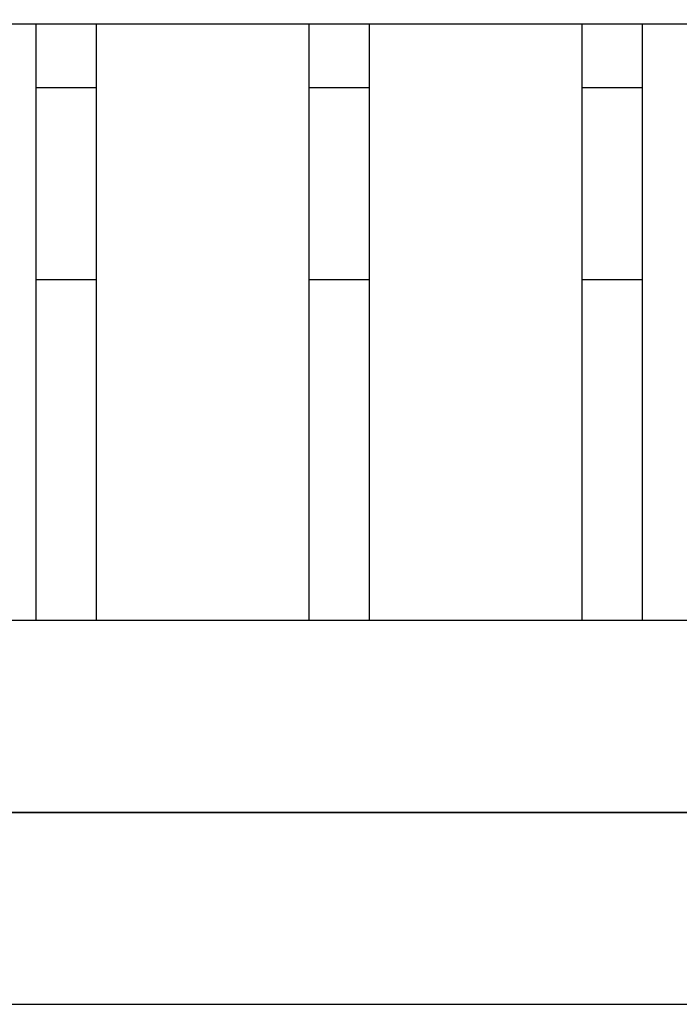
# Model space of a CAD drawing. Units: millimetres. Extents: x 38867 to 50619, y 6974 to 16710.
# Drawn here: x 45221 to 45531, y 12236 to 12698 of the extents above; entities that cross this region are included whole.
import ezdxf

# ---------------------------------------------------------------- set-up
doc = ezdxf.new("R2010")
doc.units = ezdxf.units.MM
doc.header["$LTSCALE"] = 70
doc.layers.add('Widoczne (ISO)', color=7, linetype='Continuous', lineweight=25)
doc.styles.get("Standard").update_dxf_attribs({"font": 'tahoma.ttf'})
doc.dimstyles.get("Standard").update_dxf_attribs({"dimtxt": 0.18, "dimasz": 0.18, "dimexe": 0.18, "dimexo": 0.0625, "dimgap": 0.09, "dimtad": 0, "dimtih": 1, "dimtoh": 1, "dimdec": 4, "dimzin": 0, "dimdsep": 46, "dimtxsty": 'Standard', "dimcen": 0.09, "dimadec": 0, "dimazin": 0, "dimtfac": 1, "dimtdec": 4, "dimtofl": 0, "dimtmove": 0, "dimatfit": 3, "dimfxl": 1, "dimtolj": 1, "dimtzin": 0, "dimarcsym": 0})

# ---------------------------------------------------------------- blocks, each defined once
blk = doc.blocks.new('*D13')
at = {"color": 0, "lineweight": -2}
for p, q in [((41534.13, 13526.45), (41534.13, 16221.04)), ((48045.06, 12326.45), (48045.06, 16221.04)), ((41834.13, 16021.04), (47745.06, 16021.04))]:
    blk.add_line(p, q, dxfattribs=at)
at = {"color": 0}
for points in [[(41834.13, 16071.04), (41834.13, 15971.04), (41534.13, 16021.04)], [(47745.06, 15971.04), (47745.06, 16071.04), (48045.06, 16021.04)]]:
    blk.add_solid(points, dxfattribs=at)
at = {"layer": 'Defpoints', "color": 0}
for p in [(48045.06, 16021.04), (41534.13, 13526.39), (48045.06, 12326.39)]:
    blk.add_point(p, dxfattribs=at)
at = {"color": 0, "insert": (44789.59, 16381.54), "char_height": 500, "attachment_point": 5}
blk.add_mtext('\\A1;{\\fArial|b1|i0|c238|p34;6,52m}', dxfattribs=at)
blk = doc.blocks.new('*D14')
at = {"color": 0, "lineweight": -2}
for p, q in [((44610.19, 14055.01), (50619.45, 14055.01)), ((50419.45, 13755.01), (50419.45, 9879.77)), ((44710.19, 9579.77), (50619.45, 9579.77))]:
    blk.add_line(p, q, dxfattribs=at)
at = {"color": 0}
for points in [[(50469.45, 13755.01), (50369.45, 13755.01), (50419.45, 14055.01)], [(50369.45, 9879.77), (50469.45, 9879.77), (50419.45, 9579.77)]]:
    blk.add_solid(points, dxfattribs=at)
at = {"layer": 'Defpoints', "color": 0}
for p in [(44610.13, 14055.01), (44710.13, 9579.77), (50419.45, 9579.77)]:
    blk.add_point(p, dxfattribs=at)
at = {"color": 0, "insert": (50058.95, 11817.39), "char_height": 500, "attachment_point": 5, "rotation": 90}
blk.add_mtext('\\A1;{\\fArial|b1|i0|c0|p34;4,61m}', dxfattribs=at)
blk = doc.blocks.new('*D15')
at = {"color": 0, "lineweight": -2}
for p, q in [((40020.13, 12646.32), (40020.13, 6974.15)), ((49533.87, 11626.32), (49533.87, 6974.15)), ((49233.87, 7174.15), (40320.13, 7174.15))]:
    blk.add_line(p, q, dxfattribs=at)
at = {"color": 0}
for points in [[(40320.13, 7224.15), (40320.13, 7124.15), (40020.13, 7174.15)], [(49233.87, 7124.15), (49233.87, 7224.15), (49533.87, 7174.15)]]:
    blk.add_solid(points, dxfattribs=at)
at = {"layer": 'Defpoints', "color": 0}
for p in [(40020.13, 12646.39), (49533.87, 11626.39), (40020.13, 7174.15)]:
    blk.add_point(p, dxfattribs=at)
at = {"color": 0, "insert": (44777, 7534.65), "char_height": 500, "attachment_point": 5}
blk.add_mtext('\\A1;{\\fArial|b1|i0|c238|p34;9,52m}', dxfattribs=at)

msp = doc.modelspace()

# ---------------------------------------------------------------- linework, layer by layer
for p, q in [((44845.13, 12696.39), (46148.01, 12696.39)), ((45229.13, 12576.39), (45229.13, 12672.39)), ((45257.13, 12672.39), (45257.13, 12576.39)), ((45385.13, 12672.39), (45385.13, 12576.39)), ((45485.13, 12576.39), (45485.13, 12672.39)), ((45357.13, 12576.39), (45357.13, 12666.39)), ((45513.13, 12666.39), (45513.13, 12576.39))]:
    msp.add_line(p, q)
at = {"layer": 'Widoczne (ISO)'}
for p, q in [((45229.13, 12416.39), (45229.13, 12696.39)), ((45229.13, 12672.39), (45229.13, 12696.39)), ((45257.13, 12696.39), (45257.13, 12416.39)), ((45257.13, 12696.39), (45257.13, 12672.39)), ((45357.13, 12416.39), (45357.13, 12696.39)), ((45357.13, 12666.39), (45357.13, 12696.39)), ((45385.13, 12696.39), (45385.13, 12416.39)), ((45385.13, 12696.39), (45385.13, 12672.39)), ((45485.13, 12416.39), (45485.13, 12696.39)), ((45485.13, 12672.39), (45485.13, 12696.39)), ((45513.13, 12696.39), (45513.13, 12416.39)), ((45513.13, 12696.39), (45513.13, 12666.39)), ((45257.13, 12666.39), (45229.13, 12666.39)), ((45385.13, 12666.39), (45357.13, 12666.39)), ((45513.13, 12666.39), (45485.13, 12666.39)), ((45229.13, 12576.39), (45257.13, 12576.39)), ((45229.13, 12416.39), (45229.13, 12576.39)), ((45257.13, 12576.39), (45257.13, 12416.39)), ((45357.13, 12576.39), (45385.13, 12576.39)), ((45357.13, 12416.39), (45357.13, 12576.39)), ((45385.13, 12576.39), (45385.13, 12416.39)), ((45485.13, 12576.39), (45513.13, 12576.39)), ((45485.13, 12416.39), (45485.13, 12576.39)), ((45513.13, 12576.39), (45513.13, 12416.39)), ((45925.13, 12416.39), (44945.13, 12416.39)), ((44945.13, 12326.39), (45925.13, 12326.39)), ((45925.13, 12326.39), (44945.13, 12326.39)), ((44945.13, 12236.39), (45925.13, 12236.39))]:
    msp.add_line(p, q, dxfattribs=at)

# ---------------------------------------------------------------- dimensions: what is measured, and where the dimension line sits
at = {"color": 116}
dim = msp.add_linear_dim(base=(48045.06, 16021.04), p1=(41534.13, 13526.39), p2=(48045.06, 12326.39), text='{\\fArial|b1|i0|c238|p34;6,52m}', dimstyle='Standard', override={"dimtxt": 500, "dimasz": 300, "dimexe": 200, "dimgap": 54, "dimtad": 1, "dimtih": 0, "dimdec": 0}, dxfattribs=at)
dim.commit()
dim.dimension.update_dxf_attribs({"geometry": '*D13', "text_midpoint": (44789.59, 16381.54)})
dim = msp.add_linear_dim(base=(50419.45, 9579.77), p1=(44610.13, 14055.01), p2=(44710.13, 9579.77), angle=90, text='{\\fArial|b1|i0|c0|p34;4,61m}', dimstyle='Standard', override={"dimtxt": 500, "dimasz": 300, "dimexe": 200, "dimgap": 54, "dimtad": 1, "dimtih": 0, "dimdec": 0}, dxfattribs=at)
dim.commit()
dim.dimension.update_dxf_attribs({"geometry": '*D14', "text_midpoint": (50058.95, 11817.39)})
at = {"color": 1}
dim = msp.add_linear_dim(base=(40020.13, 7174.15), p1=(49533.87, 11626.39), p2=(40020.13, 12646.39), text='{\\fArial|b1|i0|c238|p34;9,52m}', dimstyle='Standard', override={"dimtxt": 500, "dimasz": 300, "dimexe": 200, "dimgap": 54, "dimtad": 1, "dimtih": 0, "dimdec": 0}, dxfattribs=at)
dim.commit()
dim.dimension.update_dxf_attribs({"geometry": '*D15', "text_midpoint": (44777, 7534.65)})

doc.saveas('drawing.dxf')
